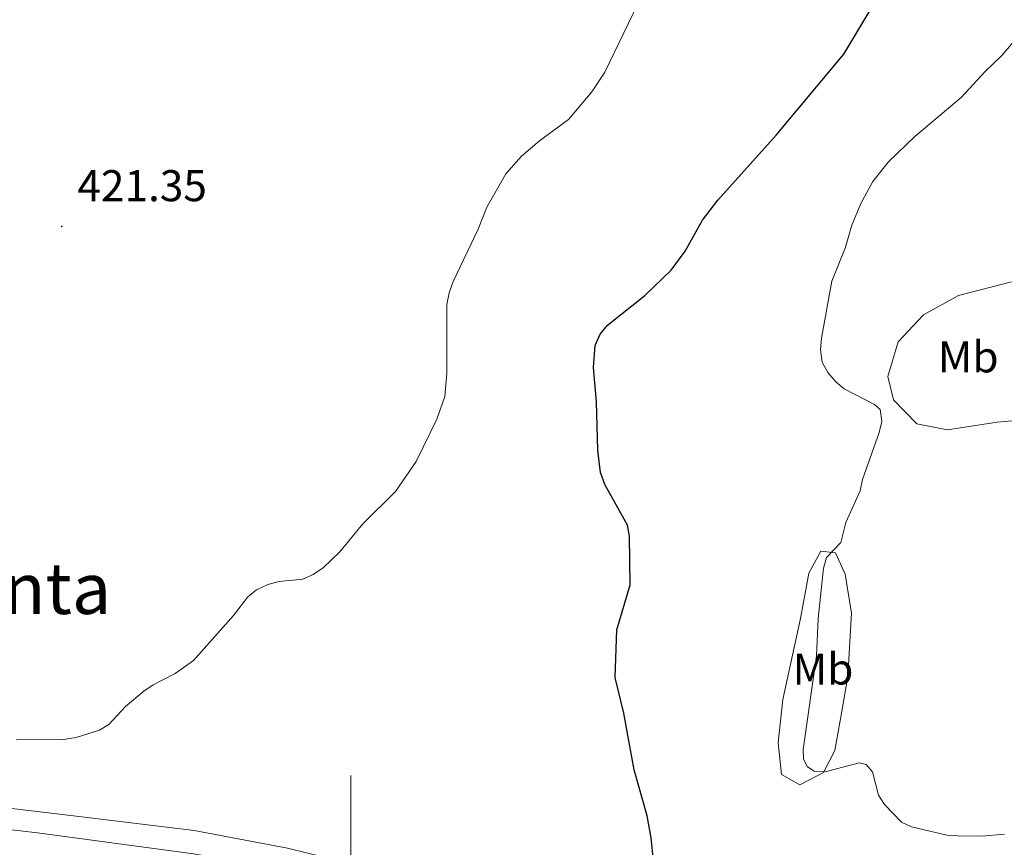
# Model space of a CAD drawing. Units: metres. Extents: x 582887 to 587379, y 4712339 to 4715364.
# Drawn here: x 584926 to 585147, y 4712763 to 4712949 of the extents above; entities that cross this region are included whole.
import ezdxf
from ezdxf.enums import TextEntityAlignment as Align

# ---------------------------------------------------------------- set-up
doc = ezdxf.new("R2010")
doc.units = ezdxf.units.M
doc.header["$MEASUREMENT"] = 0
for name, color, linetype, lineweight in [('Carátula', 7, 'Continuous', 5), ('Level 21', 19, 'Continuous', 0), ('Level 36', 19, 'Continuous', 40), ('Level 37', 92, 'Continuous', 0), ('Level 4', 36, 'Continuous', 30), ('Level 41', 39, 'Continuous', 0), ('Level 45', 19, 'Continuous', 0), ('Level 5', 36, 'Continuous', 0), ('Level 63', 7, 'Continuous', 0), ('Level 7', 1, 'Continuous', 0)]:
    doc.layers.add(name, color=color, linetype=linetype, lineweight=lineweight)
doc.styles.add('Arial', font='ARIAL.TTF', dxfattribs={"height": 0.2})

# ---------------------------------------------------------------- blocks, each defined once
blk = doc.blocks.new('5PATER')
at = {"layer": 'Carátula', "linetype": 'Continuous', "lineweight": 5}
h = blk.add_hatch(color=250, dxfattribs=at)
edge = h.paths.add_edge_path()
edge.add_ellipse((0, 0), major_axis=(-1.33, -1.34), ratio=0.999422, start_angle=0, end_angle=360)

msp = doc.modelspace()

# ---------------------------------------------------------------- linework, layer by layer
at = {"layer": 'Level 21', "color": 19, "linetype": 'Continuous', "lineweight": 0}
msp.add_polyline3d([(584850.27, 4712800.92, 423.86), (584850.69, 4712797, 423.76), (584851.36, 4712793.74, 423.86), (584853.35, 4712787.87, 423.66), (584854.27, 4712785.65, 423.46), (584858.09, 4712781.23, 423.37), (584861.89, 4712778.64, 423.37), (584868.69, 4712775.93, 423.27), (584879.95, 4712772.85, 423.07), (584891.72, 4712770.3, 423.07), (584929.54, 4712765.91, 423.17), (584964.65, 4712761.18, 423.38), (584979.74, 4712758.56, 423.88)], dxfattribs=at)
at = {"layer": 'Level 36', "color": 92, "linetype": 'Continuous', "lineweight": 0}
for points in [[(585148.699, 4712889.957, 435.1), (585136.749, 4712886.918, 432.57), (585128.928, 4712882.519, 432.19), (585123.238, 4712876.439, 431.56), (585120.856, 4712868.68, 431.56), (585122.125, 4712863.369, 431.56), (585127.394, 4712858.019, 431.94), (585134.334, 4712856.638, 432.32), (585145.444, 4712858.357, 432.95), (585157.054, 4712859.416, 433.71)], [(585112.67, 4712815.35, 432.21), (585111.88, 4712801.12, 432.34), (585110.48, 4712792.85, 431.45), (585108.92, 4712784.42, 430.57), (585106.39, 4712779.47, 429.68), (585101.06, 4712776.7, 428.8), (585096.94, 4712779.06, 428.29), (585096.18, 4712786.18, 428.04), (585097.26, 4712795.94, 428.04), (585101.23, 4712814.13, 429.18), (585103.14, 4712824.38, 429.68), (585105.83, 4712829.33, 429.81), (585109.14, 4712828.97, 430.95), (585111.25, 4712824.14, 431.58), (585112.67, 4712815.35, 432.21)], [(585000.44, 4712758.81, 423.85), (584985.76, 4712762.42, 423.78), (584964.76, 4712766.38, 423.21), (584937.62, 4712769.69, 422.42), (584918.04, 4712772.07, 422.32)]]:
    msp.add_polyline3d(points, dxfattribs=at)
at = {"layer": 'Level 4', "color": 36, "linetype": 'Continuous', "lineweight": 30}
msp.add_polyline3d([(585068.15, 4712759.65, 425), (585067.63, 4712764.73, 425), (585066.71, 4712769.68, 425), (585063.79, 4712780.1, 425), (585061.45, 4712792.86, 425), (585059.56, 4712800.89, 425), (585059.9, 4712811.6, 425), (585062.91, 4712821.76, 425), (585062.78, 4712832.72, 425), (585062.27, 4712835.17, 425), (585057.21, 4712844.32, 425), (585056.26, 4712847.03, 425), (585055.64, 4712852.02, 425), (585055.32, 4712862.97, 425), (585054.62, 4712870.69, 425), (585055.04, 4712875.66, 425), (585056.16, 4712878.2, 425), (585057.78, 4712880.22, 425), (585066.22, 4712886.87, 425), (585072.13, 4712892.6, 425), (585075.24, 4712896.84, 425), (585079.19, 4712903.83, 425), (585082.64, 4712908.36, 425), (585095.75, 4712922.96, 425), (585111, 4712941.24, 425), (585123.12, 4712961.55, 425)], dxfattribs=at)
at = {"layer": 'Level 5', "color": 36, "linetype": 'Continuous', "lineweight": 0}
for points in [[(584924.79, 4712786.85, 420), (584935.429, 4712786.888, 420), (584938.249, 4712787.358, 420), (584943.459, 4712789.037, 420), (584945.62, 4712790.317, 420), (584949.37, 4712794.357, 420), (584953.48, 4712797.796, 420), (584955.551, 4712799.206, 420), (584960.541, 4712801.756, 420), (584964.611, 4712804.705, 420), (584973.623, 4712814.824, 420), (584976.903, 4712819.024, 420), (584978.823, 4712820.624, 420), (584981.343, 4712821.824, 420), (584983.933, 4712822.503, 420), (584989.273, 4712823.033, 420), (584991.563, 4712824.033, 420), (584993.894, 4712825.612, 420), (584997.554, 4712829.162, 420), (585002.775, 4712835.451, 420), (585010.066, 4712842.721, 420), (585014.747, 4712849.53, 420), (585019.388, 4712859.03, 420), (585021.219, 4712864.13, 420), (585021.68, 4712869.32, 420), (585021.672, 4712884.86, 420), (585022.163, 4712887.5, 420), (585023.093, 4712890.02, 420), (585028.705, 4712901.859, 420), (585030.646, 4712906.739, 420), (585034.907, 4712914.268, 420), (585038.427, 4712918.258, 420), (585042.528, 4712921.738, 420), (585048.998, 4712926.517, 420), (585054.309, 4712932.737, 420), (585057.17, 4712937.176, 420), (585065.772, 4712954.955, 420)], [(585147.11, 4712765.62, 430), (585142.11, 4712765.13, 430), (585136.66, 4712765.18, 430), (585134.17, 4712765.4, 430), (585126.19, 4712767.23, 430), (585123.93, 4712768.3, 430), (585120.11, 4712772.27, 430), (585118.77, 4712774.4, 430), (585117.46, 4712779.66, 430), (585116.04, 4712781.24, 430), (585114.44, 4712781.64, 430), (585107.05, 4712779.72, 430), (585104.32, 4712779.74, 430), (585102.77, 4712780.73, 430), (585101.94, 4712782.45, 430), (585101.83, 4712784.63, 430), (585104.85, 4712805.72, 430), (585105.24, 4712814.15, 430), (585106.42, 4712825.47, 430), (585107.05, 4712827.89, 430), (585110.28, 4712831.23, 430), (585111.43, 4712835.74, 430), (585114.64, 4712842.87, 430), (585115.21, 4712845.48, 430), (585118.95, 4712856.06, 430), (585119.52, 4712858.52, 430), (585119.14, 4712861.2, 430), (585117.9, 4712862.37, 430), (585111.06, 4712865.86, 430), (585109.15, 4712867.47, 430), (585107.41, 4712869.54, 430), (585106.14, 4712871.91, 430), (585105.76, 4712874.67, 430), (585105.92, 4712877.31, 430), (585108.28, 4712890.12, 430), (585111.28, 4712897.54, 430), (585112.81, 4712902.73, 430), (585114.79, 4712907.6, 430), (585117.53, 4712912.53, 430), (585121.06, 4712916.97, 430), (585126.97, 4712922.66, 430), (585137.39, 4712931.46, 430), (585142.76, 4712937.32, 430), (585146.55, 4712940.94, 430), (585151.7, 4712946.98, 430)]]:
    msp.add_polyline3d(points, dxfattribs=at)
at = {"layer": 'Level 63', "linetype": 'Continuous', "lineweight": 0}
msp.add_lwpolyline([(585000.01, 4712758.81), (585000.01, 4712778.81)], dxfattribs=at)

# ---------------------------------------------------------------- block references
at = {"layer": 'Level 7', "color": 19, "linetype": 'Continuous', "lineweight": 0, "xscale": 0.09999983015004542, "yscale": 0.09999983015004542}
msp.add_blockref('5PATER', (584935.01, 4712902.43, 421.35), dxfattribs=at)

# ---------------------------------------------------------------- texts
at = {"layer": 'Level 37', "color": 92, "linetype": 'Continuous', "lineweight": 0, "style": 'Arial'}
for p in [(585138.965, 4712873.07, 433.16), (585106.295, 4712802.77, 430.07)]:
    msp.add_text('Mb', height=7, dxfattribs=at).set_placement(p, align=Align.MIDDLE_CENTER)
at = {"layer": 'Level 41', "color": 19, "linetype": 'Continuous', "lineweight": 0, "style": 'Arial'}
msp.add_text('421.35', height=7, dxfattribs=at).set_placement((584938.51, 4712905.93, 421.35), align=Align.BOTTOM_LEFT)
at = {"layer": 'Level 45', "color": 19, "linetype": 'Continuous', "lineweight": 0, "style": 'Arial'}
msp.add_text('La Venta', height=11.5, dxfattribs=at).set_placement((584914.663, 4712820.92, 420.02), align=Align.MIDDLE_CENTER)

doc.saveas('drawing.dxf')
